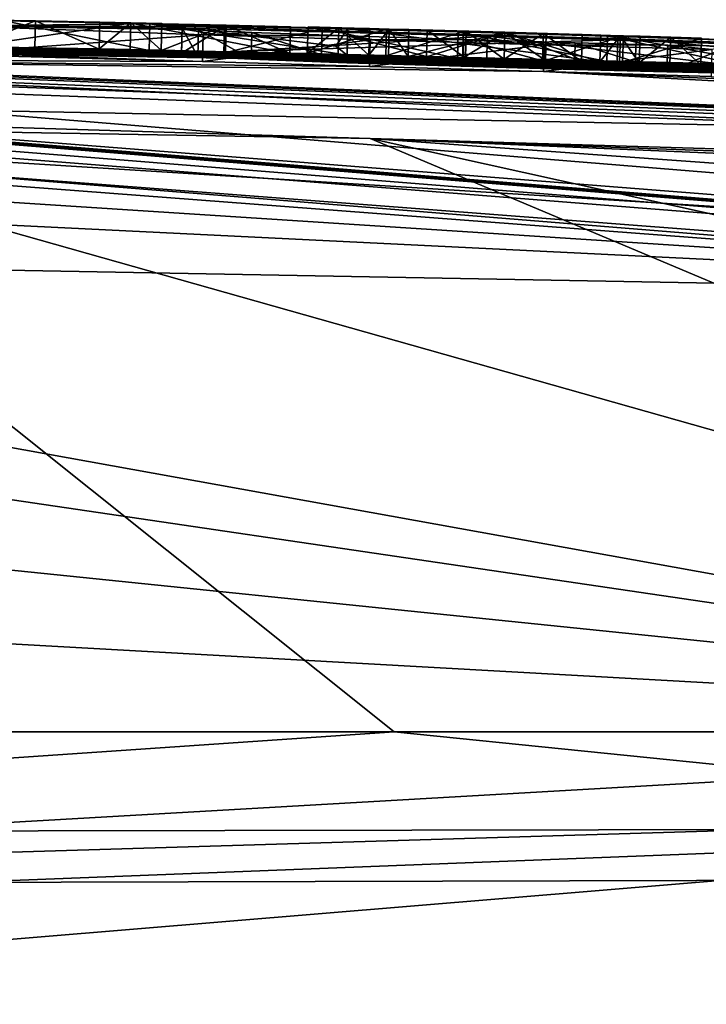
# Model space of a CAD drawing. Units: millimetres. Extents: x -24 to 24, y 0 to 147.
# Drawn here: x 2 to 3, y 145 to 147 of the extents above; entities that cross this region are included whole.
import ezdxf

# ---------------------------------------------------------------- set-up
doc = ezdxf.new("R2010")
doc.units = ezdxf.units.MM
doc.header["$LTSCALE"] = 65.185185
for name, color, linetype in [('112', 7, 'CONTINUOUS'), ('114', 7, 'CONTINUOUS'), ('116', 7, 'CONTINUOUS'), ('117', 7, 'CONTINUOUS'), ('118', 7, 'CONTINUOUS'), ('119', 7, 'CONTINUOUS'), ('129', 7, 'CONTINUOUS'), ('130', 7, 'CONTINUOUS'), ('131', 7, 'CONTINUOUS'), ('132', 7, 'CONTINUOUS'), ('133', 7, 'CONTINUOUS'), ('134', 7, 'CONTINUOUS'), ('135', 7, 'CONTINUOUS'), ('137', 7, 'CONTINUOUS'), ('138', 7, 'CONTINUOUS'), ('139', 7, 'CONTINUOUS'), ('140', 7, 'CONTINUOUS'), ('141', 7, 'CONTINUOUS'), ('142', 7, 'CONTINUOUS'), ('143', 7, 'CONTINUOUS'), ('144', 7, 'CONTINUOUS'), ('159', 7, 'CONTINUOUS'), ('16', 7, 'CONTINUOUS'), ('160', 7, 'CONTINUOUS'), ('161', 7, 'CONTINUOUS'), ('19', 7, 'CONTINUOUS'), ('20', 7, 'CONTINUOUS'), ('206', 7, 'CONTINUOUS'), ('207', 7, 'CONTINUOUS'), ('21', 7, 'CONTINUOUS'), ('23', 7, 'CONTINUOUS'), ('27', 7, 'CONTINUOUS'), ('35', 7, 'CONTINUOUS')]:
    doc.layers.add(name, color=color, linetype=linetype)

msp = doc.modelspace()

# ---------------------------------------------------------------- linework, layer by layer
at = {"layer": '112', "linetype": 'CONTINUOUS'}
for points in [[(2.4435, 146.8183, -0.7272), (2.363, 146.7684, -1.0319), (2.3642, 146.8184, -1.0323), (2.4435, 146.8183, -0.7272)], [(2.4423, 146.7683, -0.7269), (2.363, 146.7684, -1.0319), (2.4435, 146.8183, -0.7272), (2.4423, 146.7683, -0.7269)], [(2.6255, 146.8147, -0.4965), (2.4423, 146.7683, -0.7269), (2.4435, 146.8183, -0.7272), (2.6255, 146.8147, -0.4965)], [(2.6242, 146.7648, -0.4963), (2.4423, 146.7683, -0.7269), (2.6255, 146.8147, -0.4965), (2.6242, 146.7648, -0.4963)], [(2.8787, 146.7582, -0.3777), (2.6242, 146.7648, -0.4963), (2.6255, 146.8147, -0.4965), (2.8787, 146.7582, -0.3777)], [(2.8801, 146.8082, -0.3779), (2.8787, 146.7582, -0.3777), (2.6255, 146.8147, -0.4965), (2.8801, 146.8082, -0.3779)], [(3.1768, 146.7493, -0.3453), (2.8787, 146.7582, -0.3777), (2.8801, 146.8082, -0.3779), (3.1768, 146.7493, -0.3453)], [(3.1784, 146.7993, -0.3455), (3.1768, 146.7493, -0.3453), (2.8801, 146.8082, -0.3779), (3.1784, 146.7993, -0.3455)], [(3.5124, 146.7381, -0.3677), (3.1768, 146.7493, -0.3453), (3.1784, 146.7993, -0.3455), (3.5124, 146.7381, -0.3677)], [(3.5141, 146.7881, -0.3679), (3.5124, 146.7381, -0.3677), (3.1784, 146.7993, -0.3455), (3.5141, 146.7881, -0.3679)]]:
    msp.add_3dface(points, dxfattribs=at)
at = {"layer": '114', "linetype": 'CONTINUOUS'}
for points in [[(2.6512, 146.7813, -0.0057), (2.6723, 146.7646), (2.6736, 146.8146, 0), (2.6512, 146.7813, -0.0057)], [(2.6723, 146.7646), (3.1574, 146.7507, 0.054), (2.6736, 146.8146, 0), (2.6723, 146.7646)], [(2.6736, 146.8146, 0), (3.1574, 146.7507, 0.054), (3.159, 146.8006, 0.054), (2.6736, 146.8146, 0)], [(3.1574, 146.7507, 0.054), (3.4232, 146.742, 0.0403), (3.159, 146.8006, 0.054), (3.1574, 146.7507, 0.054)], [(3.159, 146.8006, 0.054), (3.4232, 146.742, 0.0403), (3.4249, 146.792, 0.0402), (3.159, 146.8006, 0.054)]]:
    msp.add_3dface(points, dxfattribs=at)
at = {"layer": '116', "linetype": 'CONTINUOUS'}
for points in [[(2.4031, 146.8027, -2.3634), (1.9397, 146.7692, -1.888), (1.9406, 146.8192, -1.8885), (2.4031, 146.8027, -2.3634)], [(2.0311, 146.7787, -0.4478), (2.3026, 146.7735, -0.1661), (2.0321, 146.8287, -0.4479), (2.0311, 146.7787, -0.4478)], [(2.0321, 146.8287, -0.4479), (2.3026, 146.7735, -0.1661), (2.3037, 146.8235, -0.1662), (2.0321, 146.8287, -0.4479)], [(2.3026, 146.7735, -0.1661), (2.6723, 146.7646), (2.3037, 146.8235, -0.1662), (2.3026, 146.7735, -0.1661)], [(2.6723, 146.7646), (2.6512, 146.7813, -0.0057), (2.3037, 146.8235, -0.1662), (2.6723, 146.7646)], [(2.6512, 146.7813, -0.0057), (2.6736, 146.8146, 0), (2.3037, 146.8235, -0.1662), (2.6512, 146.7813, -0.0057)], [(2.402, 146.7528, -2.3627), (1.9397, 146.7692, -1.888), (2.4031, 146.8027, -2.3634), (2.402, 146.7528, -2.3627)], [(2.7155, 146.7934, -2.4597), (2.402, 146.7528, -2.3627), (2.4031, 146.8027, -2.3634), (2.7155, 146.7934, -2.4597)], [(2.7143, 146.7434, -2.459), (2.402, 146.7528, -2.3627), (2.7155, 146.7934, -2.4597), (2.7143, 146.7434, -2.459)], [(3.0409, 146.784, -2.4724), (2.7143, 146.7434, -2.459), (2.7155, 146.7934, -2.4597), (3.0409, 146.784, -2.4724)], [(3.0395, 146.7341, -2.4717), (2.7143, 146.7434, -2.459), (3.0409, 146.784, -2.4724), (3.0395, 146.7341, -2.4717)], [(3.3538, 146.7751, -2.4135), (3.0395, 146.7341, -2.4717), (3.0409, 146.784, -2.4724), (3.3538, 146.7751, -2.4135)], [(3.3523, 146.7251, -2.4127), (3.0395, 146.7341, -2.4717), (3.3538, 146.7751, -2.4135), (3.3523, 146.7251, -2.4127)]]:
    msp.add_3dface(points, dxfattribs=at)
at = {"layer": '117', "linetype": 'CONTINUOUS'}
for points in [[(2.3642, 146.8184, -1.0323), (2.363, 146.7684, -1.0319), (3.2122, 146.7948, -1.0323), (2.3642, 146.8184, -1.0323)], [(2.363, 146.7684, -1.0319), (3.2106, 146.7449, -1.032), (3.2122, 146.7948, -1.0323), (2.363, 146.7684, -1.0319)], [(3.2106, 146.7449, -1.032), (4.059, 146.7142, -1.032), (3.2122, 146.7948, -1.0323), (3.2106, 146.7449, -1.032)], [(4.059, 146.7142, -1.032), (4.061, 146.7641, -1.0324), (3.2122, 146.7948, -1.0323), (4.059, 146.7142, -1.032)]]:
    msp.add_3dface(points, dxfattribs=at)
at = {"layer": '118', "linetype": 'CONTINUOUS'}
for points in [[(2.9345, 146.8002, -1.4195), (2.363, 146.7652, -1.419), (2.3642, 146.8152, -1.4195), (2.9345, 146.8002, -1.4195)], [(2.933, 146.7502, -1.419), (2.363, 146.7652, -1.419), (2.9345, 146.8002, -1.4195), (2.933, 146.7502, -1.419)], [(3.503, 146.732, -1.419), (2.933, 146.7502, -1.419), (2.9345, 146.8002, -1.4195), (3.503, 146.732, -1.419)], [(3.5047, 146.7819, -1.4194), (3.503, 146.732, -1.419), (2.9345, 146.8002, -1.4195), (3.5047, 146.7819, -1.4194)]]:
    msp.add_3dface(points, dxfattribs=at)
at = {"layer": '119', "linetype": 'CONTINUOUS'}
for points in [[(2.363, 146.7652, -1.419), (2.3934, 146.7621, -1.659), (2.3642, 146.8152, -1.4195), (2.363, 146.7652, -1.419)], [(2.3642, 146.8152, -1.4195), (2.3934, 146.7621, -1.659), (2.3946, 146.8121, -1.6595), (2.3642, 146.8152, -1.4195)], [(2.3934, 146.7621, -1.659), (2.493, 146.7571, -1.8818), (2.3946, 146.8121, -1.6595), (2.3934, 146.7621, -1.659)], [(2.3946, 146.8121, -1.6595), (2.493, 146.7571, -1.8818), (2.4942, 146.8071, -1.8824), (2.3946, 146.8121, -1.6595)], [(2.493, 146.7571, -1.8818), (2.6718, 146.7506, -2.0359), (2.4942, 146.8071, -1.8824), (2.493, 146.7571, -1.8818)], [(2.4942, 146.8071, -1.8824), (2.6718, 146.7506, -2.0359), (2.6731, 146.8006, -2.0365), (2.4942, 146.8071, -1.8824)], [(2.6718, 146.7506, -2.0359), (2.8893, 146.744, -2.0877), (2.6731, 146.8006, -2.0365), (2.6718, 146.7506, -2.0359)], [(2.6731, 146.8006, -2.0365), (2.8893, 146.744, -2.0877), (2.8907, 146.7939, -2.0883), (2.6731, 146.8006, -2.0365)], [(2.8893, 146.744, -2.0877), (3.097, 146.738, -2.0714), (2.8907, 146.7939, -2.0883), (2.8893, 146.744, -2.0877)], [(2.8907, 146.7939, -2.0883), (3.097, 146.738, -2.0714), (3.0985, 146.788, -2.0721), (2.8907, 146.7939, -2.0883)], [(3.097, 146.738, -2.0714), (3.2697, 146.7336, -1.9932), (3.0985, 146.788, -2.0721), (3.097, 146.738, -2.0714)], [(3.0985, 146.788, -2.0721), (3.2697, 146.7336, -1.9932), (3.2713, 146.7836, -1.9938), (3.0985, 146.788, -2.0721)], [(3.2713, 146.7836, -1.9938), (3.2697, 146.7336, -1.9932), (3.3876, 146.7812, -1.8707), (3.2713, 146.7836, -1.9938)], [(3.2697, 146.7336, -1.9932), (3.3859, 146.7313, -1.8701), (3.3876, 146.7812, -1.8707), (3.2697, 146.7336, -1.9932)]]:
    msp.add_3dface(points, dxfattribs=at)
at = {"layer": '129', "linetype": 'CONTINUOUS'}
for points in [[(2.2683, 146.8247, 0.563), (1.969, 146.7809, 0.563), (1.97, 146.8309, 0.563), (2.2683, 146.8247, 0.563)], [(2.2672, 146.7748, 0.563), (1.969, 146.7809, 0.563), (2.2683, 146.8247, 0.563), (2.2672, 146.7748, 0.563)], [(2.565, 146.7677, 0.563), (2.2672, 146.7748, 0.563), (2.2683, 146.8247, 0.563), (2.565, 146.7677, 0.563)], [(2.5663, 146.8177, 0.563), (2.565, 146.7677, 0.563), (2.2683, 146.8247, 0.563), (2.5663, 146.8177, 0.563)]]:
    msp.add_3dface(points, dxfattribs=at)
at = {"layer": '130', "linetype": 'CONTINUOUS'}
for points in [[(2.565, 146.7678, 0.661), (2.565, 146.7677, 0.563), (2.5663, 146.8178, 0.661), (2.565, 146.7678, 0.661)], [(2.565, 146.7677, 0.563), (2.5663, 146.8177, 0.563), (2.5663, 146.8178, 0.661), (2.565, 146.7677, 0.563)]]:
    msp.add_3dface(points, dxfattribs=at)
at = {"layer": '131', "linetype": 'CONTINUOUS'}
for points in [[(2.3261, 146.8235, 0.661), (2.325, 146.7735, 0.661), (2.4463, 146.8207, 0.661), (2.3261, 146.8235, 0.661)], [(2.325, 146.7735, 0.661), (2.4451, 146.7707, 0.661), (2.4463, 146.8207, 0.661), (2.325, 146.7735, 0.661)], [(2.4451, 146.7707, 0.661), (2.565, 146.7678, 0.661), (2.4463, 146.8207, 0.661), (2.4451, 146.7707, 0.661)], [(2.565, 146.7678, 0.661), (2.5663, 146.8178, 0.661), (2.4463, 146.8207, 0.661), (2.565, 146.7678, 0.661)]]:
    msp.add_3dface(points, dxfattribs=at)
at = {"layer": '132', "linetype": 'CONTINUOUS'}
for points in [[(2.325, 146.7739, 1.369), (2.325, 146.7737, 1.0127), (2.3261, 146.8239, 1.369), (2.325, 146.7739, 1.369)], [(2.3261, 146.8239, 1.369), (2.325, 146.7737, 1.0127), (2.3261, 146.8237, 1.0127), (2.3261, 146.8239, 1.369)], [(2.325, 146.7737, 1.0127), (2.325, 146.7735, 0.661), (2.3261, 146.8237, 1.0127), (2.325, 146.7737, 1.0127)], [(2.325, 146.7735, 0.661), (2.3261, 146.8235, 0.661), (2.3261, 146.8237, 1.0127), (2.325, 146.7735, 0.661)]]:
    msp.add_3dface(points, dxfattribs=at)
at = {"layer": '133', "linetype": 'CONTINUOUS'}
for points in [[(2.2101, 146.8265, 1.369), (2.209, 146.7765, 1.369), (2.2681, 146.8252, 1.369), (2.2101, 146.8265, 1.369)], [(2.209, 146.7765, 1.369), (2.267, 146.7752, 1.369), (2.2681, 146.8252, 1.369), (2.209, 146.7765, 1.369)], [(2.267, 146.7752, 1.369), (2.325, 146.7739, 1.369), (2.2681, 146.8252, 1.369), (2.267, 146.7752, 1.369)], [(2.325, 146.7739, 1.369), (2.3261, 146.8239, 1.369), (2.2681, 146.8252, 1.369), (2.325, 146.7739, 1.369)]]:
    msp.add_3dface(points, dxfattribs=at)
at = {"layer": '134', "linetype": 'CONTINUOUS'}
for points in [[(2.209, 146.7765, 1.369), (2.2101, 146.8265, 1.369), (2.2101, 146.8263, 1.0127), (2.209, 146.7765, 1.369)], [(2.209, 146.7763, 1.0128), (2.209, 146.7765, 1.369), (2.2101, 146.8263, 1.0127), (2.209, 146.7763, 1.0128)], [(2.2101, 146.8261, 0.661), (2.209, 146.7763, 1.0128), (2.2101, 146.8263, 1.0127), (2.2101, 146.8261, 0.661)], [(2.209, 146.7761, 0.661), (2.209, 146.7763, 1.0128), (2.2101, 146.8261, 0.661), (2.209, 146.7761, 0.661)]]:
    msp.add_3dface(points, dxfattribs=at)
at = {"layer": '135', "linetype": 'CONTINUOUS'}
for points in [[(1.97, 146.831, 0.661), (1.969, 146.781, 0.661), (2.0901, 146.8286, 0.661), (1.97, 146.831, 0.661)], [(1.969, 146.781, 0.661), (2.0891, 146.7786, 0.661), (2.0901, 146.8286, 0.661), (1.969, 146.781, 0.661)], [(2.0891, 146.7786, 0.661), (2.209, 146.7761, 0.661), (2.0901, 146.8286, 0.661), (2.0891, 146.7786, 0.661)], [(2.209, 146.7761, 0.661), (2.2101, 146.8261, 0.661), (2.0901, 146.8286, 0.661), (2.209, 146.7761, 0.661)]]:
    msp.add_3dface(points, dxfattribs=at)
at = {"layer": '137', "linetype": 'CONTINUOUS'}
for points in [[(2.9669, 146.8069, 0.563), (2.8882, 146.7591, 0.563), (2.8896, 146.8091, 0.563), (2.9669, 146.8069, 0.563)], [(2.9655, 146.7569, 0.563), (2.8882, 146.7591, 0.563), (2.9669, 146.8069, 0.563), (2.9655, 146.7569, 0.563)], [(3.0428, 146.7546, 0.563), (2.9655, 146.7569, 0.563), (2.9669, 146.8069, 0.563), (3.0428, 146.7546, 0.563)], [(3.0443, 146.8046, 0.563), (3.0428, 146.7546, 0.563), (2.9669, 146.8069, 0.563), (3.0443, 146.8046, 0.563)]]:
    msp.add_3dface(points, dxfattribs=at)
at = {"layer": '138', "linetype": 'CONTINUOUS'}
for points in [[(3.0428, 146.7546, 0.563), (3.0443, 146.8046, 0.563), (3.1886, 146.8007, 0.9635), (3.0428, 146.7546, 0.563)], [(3.187, 146.7507, 0.9636), (3.0428, 146.7546, 0.563), (3.1886, 146.8007, 0.9635), (3.187, 146.7507, 0.9636)], [(3.3346, 146.7965, 1.3689), (3.187, 146.7507, 0.9636), (3.1886, 146.8007, 0.9635), (3.3346, 146.7965, 1.3689)], [(3.333, 146.7465, 1.369), (3.187, 146.7507, 0.9636), (3.3346, 146.7965, 1.3689), (3.333, 146.7465, 1.369)]]:
    msp.add_3dface(points, dxfattribs=at)
at = {"layer": '139', "linetype": 'CONTINUOUS'}
for points in [[(3.2198, 146.8001, 1.3689), (3.2182, 146.7501, 1.369), (3.2772, 146.7983, 1.3689), (3.2198, 146.8001, 1.3689)], [(3.2182, 146.7501, 1.369), (3.2756, 146.7484, 1.369), (3.2772, 146.7983, 1.3689), (3.2182, 146.7501, 1.369)], [(3.2756, 146.7484, 1.369), (3.333, 146.7465, 1.369), (3.2772, 146.7983, 1.3689), (3.2756, 146.7484, 1.369)], [(3.333, 146.7465, 1.369), (3.3346, 146.7965, 1.3689), (3.2772, 146.7983, 1.3689), (3.333, 146.7465, 1.369)]]:
    msp.add_3dface(points, dxfattribs=at)
at = {"layer": '140', "linetype": 'CONTINUOUS'}
for points in [[(3.1463, 146.8022, 1.1649), (3.1448, 146.7522, 1.165), (3.183, 146.8011, 1.2668), (3.1463, 146.8022, 1.1649)], [(3.1448, 146.7522, 1.165), (3.1814, 146.7512, 1.2668), (3.183, 146.8011, 1.2668), (3.1448, 146.7522, 1.165)], [(3.1814, 146.7512, 1.2668), (3.2182, 146.7501, 1.369), (3.183, 146.8011, 1.2668), (3.1814, 146.7512, 1.2668)], [(3.2182, 146.7501, 1.369), (3.2198, 146.8001, 1.3689), (3.183, 146.8011, 1.2668), (3.2182, 146.7501, 1.369)]]:
    msp.add_3dface(points, dxfattribs=at)
at = {"layer": '141', "linetype": 'CONTINUOUS'}
for points in [[(2.7876, 146.8124, 1.165), (2.7862, 146.7624, 1.165), (2.9672, 146.8074, 1.165), (2.7876, 146.8124, 1.165)], [(2.7862, 146.7624, 1.165), (2.9657, 146.7575, 1.165), (2.9672, 146.8074, 1.165), (2.7862, 146.7624, 1.165)], [(2.9657, 146.7575, 1.165), (3.1448, 146.7522, 1.165), (2.9672, 146.8074, 1.165), (2.9657, 146.7575, 1.165)], [(3.1448, 146.7522, 1.165), (3.1463, 146.8022, 1.1649), (2.9672, 146.8074, 1.165), (3.1448, 146.7522, 1.165)]]:
    msp.add_3dface(points, dxfattribs=at)
at = {"layer": '142', "linetype": 'CONTINUOUS'}
for points in [[(2.7141, 146.8145, 1.369), (2.7128, 146.7645, 1.369), (2.751, 146.8135, 1.2666), (2.7141, 146.8145, 1.369)], [(2.7128, 146.7645, 1.369), (2.7496, 146.7635, 1.2667), (2.751, 146.8135, 1.2666), (2.7128, 146.7645, 1.369)], [(2.7496, 146.7635, 1.2667), (2.7862, 146.7624, 1.165), (2.751, 146.8135, 1.2666), (2.7496, 146.7635, 1.2667)], [(2.7862, 146.7624, 1.165), (2.7876, 146.8124, 1.165), (2.751, 146.8135, 1.2666), (2.7862, 146.7624, 1.165)]]:
    msp.add_3dface(points, dxfattribs=at)
at = {"layer": '143', "linetype": 'CONTINUOUS'}
for points in [[(2.5993, 146.8175, 1.369), (2.598, 146.7675, 1.369), (2.6567, 146.816, 1.369), (2.5993, 146.8175, 1.369)], [(2.598, 146.7675, 1.369), (2.6554, 146.766, 1.369), (2.6567, 146.816, 1.369), (2.598, 146.7675, 1.369)], [(2.6554, 146.766, 1.369), (2.7128, 146.7645, 1.369), (2.6567, 146.816, 1.369), (2.6554, 146.766, 1.369)], [(2.7128, 146.7645, 1.369), (2.7141, 146.8145, 1.369), (2.6567, 146.816, 1.369), (2.7128, 146.7645, 1.369)]]:
    msp.add_3dface(points, dxfattribs=at)
at = {"layer": '144', "linetype": 'CONTINUOUS'}
for points in [[(2.598, 146.7675, 1.369), (2.5993, 146.8175, 1.369), (2.7462, 146.8134, 0.961), (2.598, 146.7675, 1.369)], [(2.7449, 146.7634, 0.961), (2.598, 146.7675, 1.369), (2.7462, 146.8134, 0.961), (2.7449, 146.7634, 0.961)], [(2.8896, 146.8091, 0.563), (2.7449, 146.7634, 0.961), (2.7462, 146.8134, 0.961), (2.8896, 146.8091, 0.563)], [(2.8882, 146.7591, 0.563), (2.7449, 146.7634, 0.961), (2.8896, 146.8091, 0.563), (2.8882, 146.7591, 0.563)]]:
    msp.add_3dface(points, dxfattribs=at)
at = {"layer": '159', "linetype": 'CONTINUOUS'}
for points in [[(2.9671, 146.8073, 1.069), (2.8208, 146.7614, 1.069), (2.8222, 146.8114, 1.069), (2.9671, 146.8073, 1.069)], [(2.9656, 146.7574, 1.069), (2.8208, 146.7614, 1.069), (2.9671, 146.8073, 1.069), (2.9656, 146.7574, 1.069)], [(3.1102, 146.7531, 1.069), (2.9656, 146.7574, 1.069), (2.9671, 146.8073, 1.069), (3.1102, 146.7531, 1.069)], [(3.1117, 146.8031, 1.069), (3.1102, 146.7531, 1.069), (2.9671, 146.8073, 1.069), (3.1117, 146.8031, 1.069)]]:
    msp.add_3dface(points, dxfattribs=at)
at = {"layer": '16', "linetype": 'CONTINUOUS'}
for points in [[(0, 146.8038, 29.0451), (4.0515, 146.7314, 25.1664), (0, 146.8077, 16.569), (0, 146.8038, 29.0451)], [(0, 146.8077, 16.569), (4.0515, 146.7314, 25.1664), (0, 146.801, 4.1727), (0, 146.8077, 16.569)], [(4.0515, 146.7314, 25.1664), (0, 146.8038, 29.0451), (3.8377, 146.6248, 52), (4.0515, 146.7314, 25.1664)], [(3.8377, 146.6248, 52), (0, 146.8038, 29.0451), (0, 146.7685, 41.582), (3.8377, 146.6248, 52)], [(0, 146.801, 4.1727), (4.0515, 146.7314, 25.1664), (0.1548, 146.8009, 4.0994), (0, 146.801, 4.1727)], [(0.1548, 146.8009, 4.0994), (4.0515, 146.7314, 25.1664), (0.3, 146.8005, 4.02), (0.1548, 146.8009, 4.0994)], [(0.3, 146.8005, 4.02), (4.0515, 146.7314, 25.1664), (0.3, 146.8004, 3.774), (0.3, 146.8005, 4.02)], [(0.3, 146.8004, 3.774), (4.0515, 146.7314, 25.1664), (0.4958, 146.7993, 2.8162), (0.3, 146.8004, 3.774)], [(0.4958, 146.7993, 2.8162), (4.0515, 146.7314, 25.1664), (0.8034, 146.7972, 2.2728), (0.4958, 146.7993, 2.8162)], [(0.8034, 146.7972, 2.2728), (4.0515, 146.7314, 25.1664), (0.8246, 146.797, 1.9304), (0.8034, 146.7972, 2.2728)], [(0.8246, 146.797, 1.9304), (4.0515, 146.7314, 25.1664), (1.0668, 146.7943), (0.8246, 146.797, 1.9304)], [(1.0668, 146.7943), (4.0515, 146.7314, 25.1664), (1.32, 146.7917, 1.358), (1.0668, 146.7943)], [(1.32, 146.7917, 1.358), (4.0515, 146.7314, 25.1664), (1.6055, 146.7876, 1.3772), (1.32, 146.7917, 1.358)], [(1.6055, 146.7876, 1.3772), (4.0515, 146.7314, 25.1664), (1.8067, 146.7842, 1.2683), (1.6055, 146.7876, 1.3772)], [(1.8067, 146.7842, 1.2683), (4.0515, 146.7314, 25.1664), (1.8306, 146.7837, 1.0531), (1.8067, 146.7842, 1.2683)], [(4.0515, 146.7314, 25.1664), (1.8685, 146.7826), (1.8306, 146.7837, 1.0531), (4.0515, 146.7314, 25.1664)], [(1.8685, 146.7826), (4.0515, 146.7314, 25.1664), (1.969, 146.781, 0.661), (1.8685, 146.7826)], [(2.6723, 146.7646), (1.8685, 146.7826), (2.565, 146.7677, 0.563), (2.6723, 146.7646)], [(1.8685, 146.7826), (1.969, 146.7809, 0.563), (2.2672, 146.7748, 0.563), (1.8685, 146.7826)], [(2.565, 146.7677, 0.563), (1.8685, 146.7826), (2.2672, 146.7748, 0.563), (2.565, 146.7677, 0.563)], [(1.969, 146.781, 0.661), (4.0515, 146.7314, 25.1664), (2.0891, 146.7786, 0.661), (1.969, 146.781, 0.661)], [(2.0891, 146.7786, 0.661), (4.0515, 146.7314, 25.1664), (2.209, 146.7765, 1.369), (2.0891, 146.7786, 0.661)], [(2.209, 146.7761, 0.661), (2.0891, 146.7786, 0.661), (2.209, 146.7763, 1.0128), (2.209, 146.7761, 0.661)], [(2.209, 146.7763, 1.0128), (2.0891, 146.7786, 0.661), (2.209, 146.7765, 1.369), (2.209, 146.7763, 1.0128)], [(2.209, 146.7765, 1.369), (4.0515, 146.7314, 25.1664), (2.267, 146.7752, 1.369), (2.209, 146.7765, 1.369)], [(2.267, 146.7752, 1.369), (4.0515, 146.7314, 25.1664), (2.325, 146.7739, 1.369), (2.267, 146.7752, 1.369)], [(0, 146.7, 52), (3.8377, 146.6248, 52), (0, 146.7685, 41.582), (0, 146.7, 52)], [(2.325, 146.7739, 1.369), (4.0515, 146.7314, 25.1664), (2.325, 146.7737, 1.0127), (2.325, 146.7739, 1.369)], [(2.325, 146.7737, 1.0127), (4.0515, 146.7314, 25.1664), (2.325, 146.7735, 0.661), (2.325, 146.7737, 1.0127)], [(2.325, 146.7735, 0.661), (4.0515, 146.7314, 25.1664), (2.4451, 146.7707, 0.661), (2.325, 146.7735, 0.661)], [(2.4451, 146.7707, 0.661), (4.0515, 146.7314, 25.1664), (2.598, 146.7675, 1.369), (2.4451, 146.7707, 0.661)], [(2.565, 146.7678, 0.661), (2.4451, 146.7707, 0.661), (2.598, 146.7675, 1.369), (2.565, 146.7678, 0.661)], [(2.565, 146.7677, 0.563), (2.565, 146.7678, 0.661), (2.598, 146.7675, 1.369), (2.565, 146.7677, 0.563)], [(2.6723, 146.7646), (2.565, 146.7677, 0.563), (2.598, 146.7675, 1.369), (2.6723, 146.7646)], [(2.598, 146.7675, 1.369), (4.0515, 146.7314, 25.1664), (2.6554, 146.766, 1.369), (2.598, 146.7675, 1.369)], [(2.7449, 146.7634, 0.961), (2.6723, 146.7646), (2.598, 146.7675, 1.369), (2.7449, 146.7634, 0.961)], [(2.6554, 146.766, 1.369), (4.0515, 146.7314, 25.1664), (2.7128, 146.7645, 1.369), (2.6554, 146.766, 1.369)], [(3.1574, 146.7507, 0.054), (2.6723, 146.7646), (3.0428, 146.7546, 0.563), (3.1574, 146.7507, 0.054)], [(2.8882, 146.7591, 0.563), (2.6723, 146.7646), (2.7449, 146.7634, 0.961), (2.8882, 146.7591, 0.563)], [(2.6723, 146.7646), (2.8882, 146.7591, 0.563), (2.9655, 146.7569, 0.563), (2.6723, 146.7646)], [(3.0428, 146.7546, 0.563), (2.6723, 146.7646), (2.9655, 146.7569, 0.563), (3.0428, 146.7546, 0.563)], [(2.7128, 146.7645, 1.369), (4.0515, 146.7314, 25.1664), (2.7496, 146.7635, 1.2667), (2.7128, 146.7645, 1.369)], [(2.7496, 146.7635, 1.2667), (4.0515, 146.7314, 25.1664), (2.7862, 146.7624, 1.165), (2.7496, 146.7635, 1.2667)], [(2.7862, 146.7624, 1.165), (4.0515, 146.7314, 25.1664), (2.9657, 146.7575, 1.165), (2.7862, 146.7624, 1.165)], [(2.8936, 146.7592, 0.8668), (2.8208, 146.7614, 1.069), (2.9656, 146.7574, 1.069), (2.8936, 146.7592, 0.8668)], [(2.9655, 146.757, 0.6671), (2.8936, 146.7592, 0.8668), (2.9656, 146.7574, 1.069), (2.9655, 146.757, 0.6671)], [(2.9655, 146.757, 0.6671), (2.9656, 146.7574, 1.069), (3.0376, 146.7551, 0.8674), (2.9655, 146.757, 0.6671)], [(3.1102, 146.7531, 1.069), (3.0376, 146.7551, 0.8674), (2.9656, 146.7574, 1.069), (3.1102, 146.7531, 1.069)], [(2.9657, 146.7575, 1.165), (4.0515, 146.7314, 25.1664), (3.1448, 146.7522, 1.165), (2.9657, 146.7575, 1.165)], [(3.187, 146.7507, 0.9636), (3.1574, 146.7507, 0.054), (3.0428, 146.7546, 0.563), (3.187, 146.7507, 0.9636)], [(3.1448, 146.7522, 1.165), (4.0515, 146.7314, 25.1664), (3.1814, 146.7512, 1.2668), (3.1448, 146.7522, 1.165)], [(3.4232, 146.742, 0.0403), (3.1574, 146.7507, 0.054), (3.333, 146.7465, 1.369), (3.4232, 146.742, 0.0403)], [(3.333, 146.7465, 1.369), (3.1574, 146.7507, 0.054), (3.187, 146.7507, 0.9636), (3.333, 146.7465, 1.369)], [(3.1814, 146.7512, 1.2668), (4.0515, 146.7314, 25.1664), (3.2182, 146.7501, 1.369), (3.1814, 146.7512, 1.2668)], [(3.2182, 146.7501, 1.369), (4.0515, 146.7314, 25.1664), (3.2756, 146.7484, 1.369), (3.2182, 146.7501, 1.369)], [(3.2756, 146.7484, 1.369), (4.0515, 146.7314, 25.1664), (3.333, 146.7465, 1.369), (3.2756, 146.7484, 1.369)], [(4.0515, 146.7314, 25.1664), (3.4232, 146.742, 0.0403), (3.333, 146.7465, 1.369), (4.0515, 146.7314, 25.1664)]]:
    msp.add_3dface(points, dxfattribs=at)
at = {"layer": '160', "linetype": 'CONTINUOUS'}
for points in [[(2.967, 146.807, 0.667), (2.9655, 146.757, 0.6671), (3.0391, 146.8051, 0.8673), (2.967, 146.807, 0.667)], [(2.9655, 146.757, 0.6671), (3.0376, 146.7551, 0.8674), (3.0391, 146.8051, 0.8673), (2.9655, 146.757, 0.6671)], [(3.0376, 146.7551, 0.8674), (3.1102, 146.7531, 1.069), (3.0391, 146.8051, 0.8673), (3.0376, 146.7551, 0.8674)], [(3.1102, 146.7531, 1.069), (3.1117, 146.8031, 1.069), (3.0391, 146.8051, 0.8673), (3.1102, 146.7531, 1.069)]]:
    msp.add_3dface(points, dxfattribs=at)
at = {"layer": '161', "linetype": 'CONTINUOUS'}
for points in [[(2.8208, 146.7614, 1.069), (2.8936, 146.7592, 0.8668), (2.8222, 146.8114, 1.069), (2.8208, 146.7614, 1.069)], [(2.8222, 146.8114, 1.069), (2.8936, 146.7592, 0.8668), (2.895, 146.8092, 0.8667), (2.8222, 146.8114, 1.069)], [(2.8936, 146.7592, 0.8668), (2.9655, 146.757, 0.6671), (2.895, 146.8092, 0.8667), (2.8936, 146.7592, 0.8668)], [(2.9655, 146.757, 0.6671), (2.967, 146.807, 0.667), (2.895, 146.8092, 0.8667), (2.9655, 146.757, 0.6671)]]:
    msp.add_3dface(points, dxfattribs=at)
at = {"layer": '19', "linetype": 'CONTINUOUS'}
for points in [[(2.7601, 145.5, -18.8273), (0, 145.5, -19.0389), (1.3428, 146.6325, -6.9999), (2.7601, 145.5, -18.8273)], [(5.3496, 145.5, -18.1964), (2.7601, 145.5, -18.8273), (1.3428, 146.6325, -6.9999), (5.3496, 145.5, -18.1964)], [(2.7157, 146.6088, -6.9999), (5.3496, 145.5, -18.1964), (1.3428, 146.6325, -6.9999), (2.7157, 146.6088, -6.9999)], [(7.726, 145.4999, -17.1819), (5.3496, 145.5, -18.1964), (2.7157, 146.6088, -6.9999), (7.726, 145.4999, -17.1819)], [(4.0486, 146.5692, -6.9999), (7.726, 145.4999, -17.1819), (2.7157, 146.6088, -6.9999), (4.0486, 146.5692, -6.9999)]]:
    msp.add_3dface(points, dxfattribs=at)
at = {"layer": '20', "linetype": 'CONTINUOUS'}
for points in [[(1.0668, 146.7943), (1.8685, 146.7826), (2.3026, 146.7735, -0.1661), (1.0668, 146.7943)], [(1.0668, 146.7943), (2.3026, 146.7735, -0.1661), (1.1969, 146.7929, -0.0185), (1.0668, 146.7943)], [(1.1969, 146.7929, -0.0185), (2.3026, 146.7735, -0.1661), (1.3257, 146.7912, -0.036), (1.1969, 146.7929, -0.0185)], [(2.3026, 146.7735, -0.1661), (2.0311, 146.7787, -0.4478), (1.3257, 146.7912, -0.036), (2.3026, 146.7735, -0.1661)], [(1.9397, 146.7692, -1.888), (2.402, 146.7528, -2.3627), (1.326, 146.7823, -1.6131), (1.9397, 146.7692, -1.888)], [(1.326, 146.7823, -1.6131), (2.402, 146.7528, -2.3627), (1.3261, 146.7569, -3.216), (1.326, 146.7823, -1.6131)], [(1.8685, 146.7826), (2.6723, 146.7646), (2.3026, 146.7735, -0.1661), (1.8685, 146.7826)], [(1.3261, 146.7569, -3.216), (6.996, 146.5176, -3.69), (1.3131, 146.7546, -3.3322), (1.3261, 146.7569, -3.216)], [(3.0395, 146.7341, -2.4717), (6.996, 146.5176, -3.69), (1.3261, 146.7569, -3.216), (3.0395, 146.7341, -2.4717)], [(2.7143, 146.7434, -2.459), (3.0395, 146.7341, -2.4717), (1.3261, 146.7569, -3.216), (2.7143, 146.7434, -2.459)], [(2.402, 146.7528, -2.3627), (2.7143, 146.7434, -2.459), (1.3261, 146.7569, -3.216), (2.402, 146.7528, -2.3627)], [(2.363, 146.7684, -1.0319), (2.4423, 146.7683, -0.7269), (3.2106, 146.7449, -1.032), (2.363, 146.7684, -1.0319)], [(2.3934, 146.7621, -1.659), (2.363, 146.7652, -1.419), (3.4874, 146.731, -1.5747), (2.3934, 146.7621, -1.659)], [(3.4874, 146.731, -1.5747), (2.363, 146.7652, -1.419), (2.933, 146.7502, -1.419), (3.4874, 146.731, -1.5747)], [(2.493, 146.7571, -1.8818), (2.3934, 146.7621, -1.659), (3.3859, 146.7313, -1.8701), (2.493, 146.7571, -1.8818)], [(3.3859, 146.7313, -1.8701), (2.3934, 146.7621, -1.659), (3.453, 146.7306, -1.7271), (3.3859, 146.7313, -1.8701)], [(3.453, 146.7306, -1.7271), (2.3934, 146.7621, -1.659), (3.4874, 146.731, -1.5747), (3.453, 146.7306, -1.7271)], [(4.359, 146.7041, -0.6113), (4.413, 146.6989, -1.0836), (2.4423, 146.7683, -0.7269), (4.359, 146.7041, -0.6113)], [(2.4423, 146.7683, -0.7269), (4.413, 146.6989, -1.0836), (4.059, 146.7142, -1.032), (2.4423, 146.7683, -0.7269)], [(2.6242, 146.7648, -0.4963), (4.359, 146.7041, -0.6113), (2.4423, 146.7683, -0.7269), (2.6242, 146.7648, -0.4963)], [(3.2106, 146.7449, -1.032), (2.4423, 146.7683, -0.7269), (4.059, 146.7142, -1.032), (3.2106, 146.7449, -1.032)], [(2.6718, 146.7506, -2.0359), (2.493, 146.7571, -1.8818), (3.2697, 146.7336, -1.9932), (2.6718, 146.7506, -2.0359)], [(3.2697, 146.7336, -1.9932), (2.493, 146.7571, -1.8818), (3.3859, 146.7313, -1.8701), (3.2697, 146.7336, -1.9932)], [(3.879, 146.7245, -0.426), (4.359, 146.7041, -0.6113), (2.6242, 146.7648, -0.4963), (3.879, 146.7245, -0.426)], [(2.8787, 146.7582, -0.3777), (3.879, 146.7245, -0.426), (2.6242, 146.7648, -0.4963), (2.8787, 146.7582, -0.3777)], [(3.5124, 146.7381, -0.3677), (3.879, 146.7245, -0.426), (2.8787, 146.7582, -0.3777), (3.5124, 146.7381, -0.3677)], [(3.1768, 146.7493, -0.3453), (3.5124, 146.7381, -0.3677), (2.8787, 146.7582, -0.3777), (3.1768, 146.7493, -0.3453)], [(0.285, 146.7404, -4.224), (15.5766, 145.5, -7), (0.1501, 146.7372, -4.348), (0.285, 146.7404, -4.224)], [(0.285, 146.7452, -4.044), (0.828, 146.7513, -3.69), (16.1272, 145.5, -3.7495), (0.285, 146.7452, -4.044)], [(0.285, 146.7452, -4.044), (15.5766, 145.5, -7), (0.285, 146.7428, -4.134), (0.285, 146.7452, -4.044)], [(15.5766, 145.5, -7), (0.285, 146.7452, -4.044), (16.1272, 145.5, -3.7495), (15.5766, 145.5, -7)], [(0.285, 146.7428, -4.134), (15.5766, 145.5, -7), (0.285, 146.7404, -4.224), (0.285, 146.7428, -4.134)], [(1.077, 146.7517, -3.5811), (6.996, 146.5176, -3.69), (0.828, 146.7513, -3.69), (1.077, 146.7517, -3.5811)], [(0.828, 146.7513, -3.69), (6.996, 146.5176, -3.69), (16.1272, 145.5, -3.7495), (0.828, 146.7513, -3.69)], [(1.263, 146.7529, -3.4377), (6.996, 146.5176, -3.69), (1.077, 146.7517, -3.5811), (1.263, 146.7529, -3.4377)], [(1.3131, 146.7546, -3.3322), (6.996, 146.5176, -3.69), (1.263, 146.7529, -3.4377), (1.3131, 146.7546, -3.3322)], [(2.8893, 146.744, -2.0877), (2.6718, 146.7506, -2.0359), (3.097, 146.738, -2.0714), (2.8893, 146.744, -2.0877)], [(3.097, 146.738, -2.0714), (2.6718, 146.7506, -2.0359), (3.2697, 146.7336, -1.9932), (3.097, 146.738, -2.0714)], [(3.503, 146.732, -1.419), (3.4874, 146.731, -1.5747), (2.933, 146.7502, -1.419), (3.503, 146.732, -1.419)], [(0.1501, 146.7372, -4.348), (15.5766, 145.5, -7), (0, 146.734, -4.464), (0.1501, 146.7372, -4.348)], [(0, 146.734, -4.464), (15.5766, 145.5, -7), (0, 146.6922, -5.7354), (0, 146.734, -4.464)], [(5.3122, 146.6404, -2.4726), (6.996, 146.5176, -3.69), (3.0395, 146.7341, -2.4717), (5.3122, 146.6404, -2.4726)], [(3.3523, 146.7251, -2.4127), (5.3122, 146.6404, -2.4726), (3.0395, 146.7341, -2.4717), (3.3523, 146.7251, -2.4127)], [(15.5766, 145.5, -7), (12.1938, 145.9282, -6.9998), (0, 146.6922, -5.7354), (15.5766, 145.5, -7)], [(12.1938, 145.9282, -6.9998), (2.7157, 146.6088, -6.9999), (0, 146.6922, -5.7354), (12.1938, 145.9282, -6.9998)], [(2.7157, 146.6088, -6.9999), (1.3428, 146.6325, -6.9999), (0, 146.6922, -5.7354), (2.7157, 146.6088, -6.9999)], [(12.1938, 145.9282, -6.9998), (6.6936, 146.4386, -6.9999), (2.7157, 146.6088, -6.9999), (12.1938, 145.9282, -6.9998)], [(6.6936, 146.4386, -6.9999), (5.3455, 146.5141, -6.9999), (2.7157, 146.6088, -6.9999), (6.6936, 146.4386, -6.9999)], [(5.3455, 146.5141, -6.9999), (4.0486, 146.5692, -6.9999), (2.7157, 146.6088, -6.9999), (5.3455, 146.5141, -6.9999)]]:
    msp.add_3dface(points, dxfattribs=at)
at = {"layer": '206', "color": 7, "linetype": 'CONTINUOUS', "true_color": 0x646f7d}
for points in [[(1.97, 146.8309, 0.563), (1.97, 146.831, 0.661), (2.0901, 146.8286, 0.661), (1.97, 146.8309, 0.563)], [(2.2683, 146.8247, 0.563), (1.97, 146.8309, 0.563), (2.2101, 146.8261, 0.661), (2.2683, 146.8247, 0.563)], [(2.2101, 146.8261, 0.661), (1.97, 146.8309, 0.563), (2.0901, 146.8286, 0.661), (2.2101, 146.8261, 0.661)], [(2.2101, 146.8265, 1.369), (2.2681, 146.8252, 1.369), (2.2101, 146.8263, 1.0127), (2.2101, 146.8265, 1.369)], [(2.2681, 146.8252, 1.369), (2.2101, 146.8261, 0.661), (2.2101, 146.8263, 1.0127), (2.2681, 146.8252, 1.369)], [(2.2681, 146.8252, 1.369), (2.2683, 146.8247, 0.563), (2.2101, 146.8261, 0.661), (2.2681, 146.8252, 1.369)], [(2.3261, 146.8239, 1.369), (2.2683, 146.8247, 0.563), (2.2681, 146.8252, 1.369), (2.3261, 146.8239, 1.369)], [(2.5663, 146.8177, 0.563), (2.2683, 146.8247, 0.563), (2.5663, 146.8178, 0.661), (2.5663, 146.8177, 0.563)], [(2.5663, 146.8178, 0.661), (2.2683, 146.8247, 0.563), (2.4463, 146.8207, 0.661), (2.5663, 146.8178, 0.661)], [(2.2683, 146.8247, 0.563), (2.3261, 146.8235, 0.661), (2.4463, 146.8207, 0.661), (2.2683, 146.8247, 0.563)], [(2.3261, 146.8235, 0.661), (2.2683, 146.8247, 0.563), (2.3261, 146.8237, 1.0127), (2.3261, 146.8235, 0.661)], [(2.2683, 146.8247, 0.563), (2.3261, 146.8239, 1.369), (2.3261, 146.8237, 1.0127), (2.2683, 146.8247, 0.563)], [(2.5993, 146.8175, 1.369), (2.6567, 146.816, 1.369), (2.7462, 146.8134, 0.961), (2.5993, 146.8175, 1.369)], [(2.6567, 146.816, 1.369), (2.7141, 146.8145, 1.369), (2.7462, 146.8134, 0.961), (2.6567, 146.816, 1.369)], [(2.6736, 146.8146, 0), (3.159, 146.8006, 0.054), (3.1889, 146.7997, 0), (2.6736, 146.8146, 0)], [(2.7141, 146.8145, 1.369), (2.751, 146.8135, 1.2666), (2.7462, 146.8134, 0.961), (2.7141, 146.8145, 1.369)], [(2.751, 146.8135, 1.2666), (2.7876, 146.8124, 1.165), (2.7462, 146.8134, 0.961), (2.751, 146.8135, 1.2666)], [(2.8896, 146.8091, 0.563), (2.7462, 146.8134, 0.961), (2.8222, 146.8114, 1.069), (2.8896, 146.8091, 0.563)], [(2.7462, 146.8134, 0.961), (2.7876, 146.8124, 1.165), (2.8222, 146.8114, 1.069), (2.7462, 146.8134, 0.961)], [(2.7876, 146.8124, 1.165), (2.9672, 146.8074, 1.165), (2.8222, 146.8114, 1.069), (2.7876, 146.8124, 1.165)], [(2.8896, 146.8091, 0.563), (2.8222, 146.8114, 1.069), (2.895, 146.8092, 0.8667), (2.8896, 146.8091, 0.563)], [(2.9672, 146.8074, 1.165), (2.9671, 146.8073, 1.069), (2.8222, 146.8114, 1.069), (2.9672, 146.8074, 1.165)], [(2.967, 146.807, 0.667), (2.8896, 146.8091, 0.563), (2.895, 146.8092, 0.8667), (2.967, 146.807, 0.667)], [(2.9669, 146.8069, 0.563), (2.8896, 146.8091, 0.563), (2.967, 146.807, 0.667), (2.9669, 146.8069, 0.563)], [(2.9669, 146.8069, 0.563), (2.967, 146.807, 0.667), (3.0391, 146.8051, 0.8673), (2.9669, 146.8069, 0.563)], [(3.0443, 146.8046, 0.563), (2.9669, 146.8069, 0.563), (3.0391, 146.8051, 0.8673), (3.0443, 146.8046, 0.563)], [(2.9672, 146.8074, 1.165), (3.1463, 146.8022, 1.1649), (2.9671, 146.8073, 1.069), (2.9672, 146.8074, 1.165)], [(3.1463, 146.8022, 1.1649), (3.1117, 146.8031, 1.069), (2.9671, 146.8073, 1.069), (3.1463, 146.8022, 1.1649)], [(3.1117, 146.8031, 1.069), (3.0443, 146.8046, 0.563), (3.0391, 146.8051, 0.8673), (3.1117, 146.8031, 1.069)], [(3.1886, 146.8007, 0.9635), (3.0443, 146.8046, 0.563), (3.183, 146.8011, 1.2668), (3.1886, 146.8007, 0.9635)], [(3.0443, 146.8046, 0.563), (3.1463, 146.8022, 1.1649), (3.183, 146.8011, 1.2668), (3.0443, 146.8046, 0.563)], [(3.1463, 146.8022, 1.1649), (3.0443, 146.8046, 0.563), (3.1117, 146.8031, 1.069), (3.1463, 146.8022, 1.1649)], [(3.159, 146.8006, 0.054), (3.4249, 146.792, 0.0402), (3.1889, 146.7997, 0), (3.159, 146.8006, 0.054)], [(3.2198, 146.8001, 1.3689), (3.1886, 146.8007, 0.9635), (3.183, 146.8011, 1.2668), (3.2198, 146.8001, 1.3689)], [(3.3346, 146.7965, 1.3689), (3.1886, 146.8007, 0.9635), (3.2772, 146.7983, 1.3689), (3.3346, 146.7965, 1.3689)], [(3.1886, 146.8007, 0.9635), (3.2198, 146.8001, 1.3689), (3.2772, 146.7983, 1.3689), (3.1886, 146.8007, 0.9635)], [(3.4249, 146.792, 0.0402), (3.7048, 146.7822, -0.0001), (3.1889, 146.7997, 0), (3.4249, 146.792, 0.0402)]]:
    msp.add_3dface(points, dxfattribs=at)
at = {"layer": '207', "color": 7, "linetype": 'CONTINUOUS', "true_color": 0x646f7d}
for points in [[(1.9406, 146.8192, -1.8885), (2.0321, 146.8287, -0.4479), (2.3037, 146.8235, -0.1662), (1.9406, 146.8192, -1.8885)], [(2.3642, 146.8184, -1.0323), (1.9406, 146.8192, -1.8885), (2.3037, 146.8235, -0.1662), (2.3642, 146.8184, -1.0323)], [(1.9406, 146.8192, -1.8885), (2.3642, 146.8184, -1.0323), (2.3642, 146.8152, -1.4195), (1.9406, 146.8192, -1.8885)], [(2.4031, 146.8027, -2.3634), (1.9406, 146.8192, -1.8885), (2.3946, 146.8121, -1.6595), (2.4031, 146.8027, -2.3634)], [(1.9406, 146.8192, -1.8885), (2.3642, 146.8152, -1.4195), (2.3946, 146.8121, -1.6595), (1.9406, 146.8192, -1.8885)], [(2.4435, 146.8183, -0.7272), (2.3642, 146.8184, -1.0323), (2.3037, 146.8235, -0.1662), (2.4435, 146.8183, -0.7272)], [(2.6736, 146.8146, 0), (2.4435, 146.8183, -0.7272), (2.3037, 146.8235, -0.1662), (2.6736, 146.8146, 0)], [(2.3642, 146.8184, -1.0323), (3.2122, 146.7948, -1.0323), (2.3642, 146.8152, -1.4195), (2.3642, 146.8184, -1.0323)], [(3.2122, 146.7948, -1.0323), (2.9345, 146.8002, -1.4195), (2.3642, 146.8152, -1.4195), (3.2122, 146.7948, -1.0323)], [(2.4031, 146.8027, -2.3634), (2.3946, 146.8121, -1.6595), (2.4942, 146.8071, -1.8824), (2.4031, 146.8027, -2.3634)], [(2.6255, 146.8147, -0.4965), (2.4435, 146.8183, -0.7272), (2.6736, 146.8146, 0), (2.6255, 146.8147, -0.4965)], [(2.8801, 146.8082, -0.3779), (2.6255, 146.8147, -0.4965), (2.6736, 146.8146, 0), (2.8801, 146.8082, -0.3779)], [(2.8801, 146.8082, -0.3779), (2.6736, 146.8146, 0), (3.1889, 146.7997, 0), (2.8801, 146.8082, -0.3779)], [(2.4031, 146.8027, -2.3634), (2.4942, 146.8071, -1.8824), (2.6731, 146.8006, -2.0365), (2.4031, 146.8027, -2.3634)], [(2.7155, 146.7934, -2.4597), (2.4031, 146.8027, -2.3634), (2.6731, 146.8006, -2.0365), (2.7155, 146.7934, -2.4597)], [(2.7155, 146.7934, -2.4597), (2.6731, 146.8006, -2.0365), (2.8907, 146.7939, -2.0883), (2.7155, 146.7934, -2.4597)], [(3.0409, 146.784, -2.4724), (2.7155, 146.7934, -2.4597), (2.8907, 146.7939, -2.0883), (3.0409, 146.784, -2.4724)], [(3.1784, 146.7993, -0.3455), (2.8801, 146.8082, -0.3779), (3.1889, 146.7997, 0), (3.1784, 146.7993, -0.3455)], [(3.0409, 146.784, -2.4724), (2.8907, 146.7939, -2.0883), (3.0985, 146.788, -2.0721), (3.0409, 146.784, -2.4724)], [(3.2122, 146.7948, -1.0323), (3.5047, 146.7819, -1.4194), (2.9345, 146.8002, -1.4195), (3.2122, 146.7948, -1.0323)], [(3.5141, 146.7881, -0.3679), (3.1784, 146.7993, -0.3455), (3.1889, 146.7997, 0), (3.5141, 146.7881, -0.3679)], [(3.7048, 146.7822, -0.0001), (3.5141, 146.7881, -0.3679), (3.1889, 146.7997, 0), (3.7048, 146.7822, -0.0001)], [(3.2122, 146.7948, -1.0323), (4.061, 146.7641, -1.0324), (3.5047, 146.7819, -1.4194), (3.2122, 146.7948, -1.0323)], [(3.0409, 146.784, -2.4724), (3.0985, 146.788, -2.0721), (3.2713, 146.7836, -1.9938), (3.0409, 146.784, -2.4724)], [(3.3538, 146.7751, -2.4135), (3.0409, 146.784, -2.4724), (3.2713, 146.7836, -1.9938), (3.3538, 146.7751, -2.4135)], [(3.3538, 146.7751, -2.4135), (3.2713, 146.7836, -1.9938), (3.3876, 146.7812, -1.8707), (3.3538, 146.7751, -2.4135)]]:
    msp.add_3dface(points, dxfattribs=at)
at = {"layer": '21', "linetype": 'CONTINUOUS'}
for points in [[(4.7835, 146.3124, 60.2), (0, 146.4, 60.2), (4.9884, 145.5, 65.516), (4.7835, 146.3124, 60.2)], [(4.9884, 145.5, 65.516), (0, 146.4, 60.2), (0, 146.2353, 61.5799), (4.9884, 145.5, 65.516)], [(0, 146.0122, 63.0013), (4.9884, 145.5, 65.516), (0, 146.2353, 61.5799), (0, 146.0122, 63.0013)], [(0, 145.7786, 64.2738), (4.9884, 145.5, 65.516), (0, 146.0122, 63.0013), (0, 145.7786, 64.2738)], [(0, 145.5, 65.58), (4.9884, 145.5, 65.516), (0, 145.7786, 64.2738), (0, 145.5, 65.58)]]:
    msp.add_3dface(points, dxfattribs=at)
at = {"layer": '23', "linetype": 'CONTINUOUS'}
for points in [[(9.5, 145.5, 65.23), (4.9884, 145.5, 65.516), (0, 145.2133, 66.0282), (9.5, 145.5, 65.23)], [(9.5, 145.2383, 65.7006), (9.5, 145.5, 65.23), (0, 145.2133, 66.0282), (9.5, 145.2383, 65.7006)], [(4.9884, 145.5, 65.516), (0, 145.5, 65.58), (0, 145.2133, 66.0282), (4.9884, 145.5, 65.516)], [(9.5, 144.7295, 65.9021), (9.5, 145.2383, 65.7006), (0, 144.7056, 66.1979), (9.5, 144.7295, 65.9021)], [(0, 144.7056, 66.1979), (9.5, 145.2383, 65.7006), (0, 145.2133, 66.0282), (0, 144.7056, 66.1979)]]:
    msp.add_3dface(points, dxfattribs=at)
at = {"layer": '27', "linetype": 'CONTINUOUS'}
for points in [[(3.8377, 146.6248, 52), (0, 146.7, 52), (4.7835, 146.3124, 60.2), (3.8377, 146.6248, 52)], [(4.7835, 146.3124, 60.2), (0, 146.7, 52), (0, 146.676, 54.0603), (4.7835, 146.3124, 60.2)], [(0, 146.6218, 56.4446), (4.7835, 146.3124, 60.2), (0, 146.676, 54.0603), (0, 146.6218, 56.4446)], [(0, 146.5471, 58.2189), (4.7835, 146.3124, 60.2), (0, 146.6218, 56.4446), (0, 146.5471, 58.2189)], [(0, 146.4, 60.2), (4.7835, 146.3124, 60.2), (0, 146.5471, 58.2189), (0, 146.4, 60.2)]]:
    msp.add_3dface(points, dxfattribs=at)
at = {"layer": '35', "linetype": 'CONTINUOUS'}
for points in [[(0, 145.5, -19.0389), (2.7601, 145.5, -18.8273), (0, 145.3108, -19.4305), (0, 145.5, -19.0389)], [(2.7601, 145.5, -18.8273), (4.5386, 145.319, -18.8563), (0, 145.3108, -19.4305), (2.7601, 145.5, -18.8273)], [(2.7601, 145.5, -18.8273), (5.3496, 145.5, -18.1964), (4.5386, 145.319, -18.8563), (2.7601, 145.5, -18.8273)], [(4.5034, 144.9464, -19.1386), (0, 144.9422, -19.6662), (4.5386, 145.319, -18.8563), (4.5034, 144.9464, -19.1386)], [(0, 144.9422, -19.6662), (0, 145.142, -19.5747), (4.5386, 145.319, -18.8563), (0, 144.9422, -19.6662)], [(4.5386, 145.319, -18.8563), (0, 145.142, -19.5747), (0, 145.3108, -19.4305), (4.5386, 145.319, -18.8563)]]:
    msp.add_3dface(points, dxfattribs=at)

doc.saveas('drawing.dxf')
